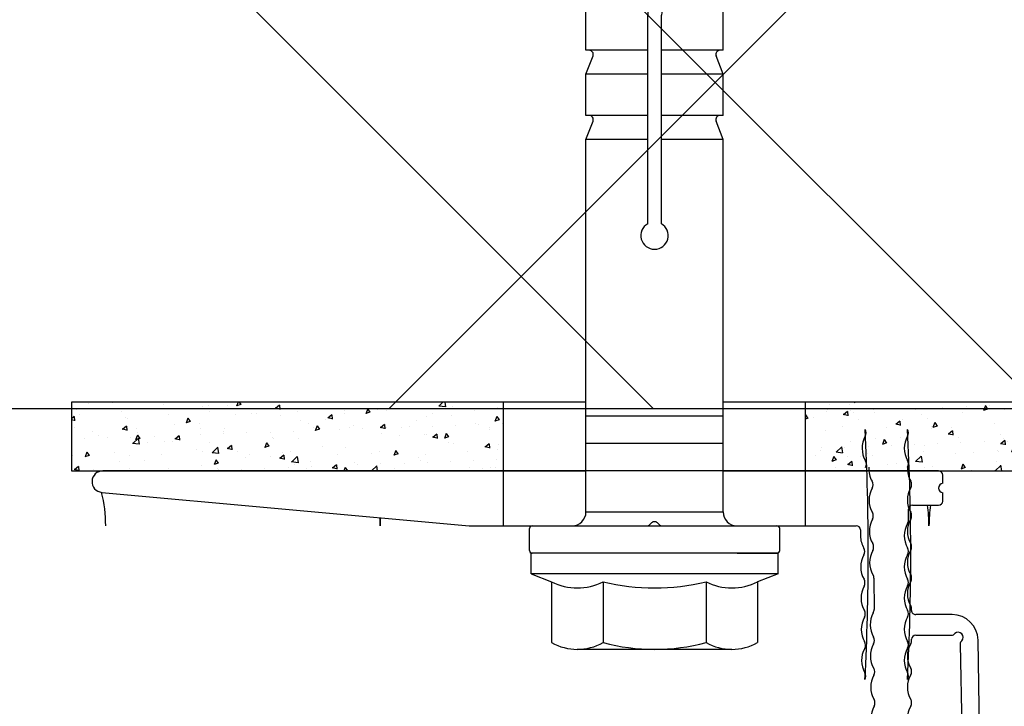
# Model space of a CAD drawing. Units: millimetres. Extents: x -15417 to 19774, y -11542 to 9691.
# Drawn here: x 4127 to 4199, y 1701 to 1751 of the extents above; entities that cross this region are included whole.
import ezdxf

# ---------------------------------------------------------------- set-up
doc = ezdxf.new("R2010")
doc.units = ezdxf.units.MM
doc.linetypes.add('AUSGEZOGEN', pattern=[0])
doc.linetypes.add('SOLID', pattern=[0])
for name, color, linetype in [('3_Ksystem_Stredne hrubá', 2, 'Continuous'), ('9_Ksystem_Šráfa', 8, 'Continuous'), ('Dämmung', 31, 'Continuous'), ('Dübel', 251, 'Continuous'), ('IsoFOX', 5, 'Continuous')]:
    doc.layers.add(name, color=color, linetype=linetype)

# ---------------------------------------------------------------- blocks, each defined once
blk = doc.blocks.new('IsoFOX - horizontal')
h = blk.add_hatch()
h.set_pattern_fill('AR-CONC', color=253, scale=0.02, angle=270, style=0)
h.set_pattern_definition([(320, (-789.4788, -1547.3754), (-0.3187817, -3.6436934), [0.381, -4.191]), (265, (-789.479, -1547.3754), (3.821133, 0.7048565), [0.3048, -3.3528]), (10.451, (-789.5054, -1547.679), (3.502334, -2.93885), [0.3238, -3.5618]), (316.1842, (-788.463, -1547.3754), (-0.840847, -5.421581), [0.5715, -6.2865]), (6.6356, (-788.533, -1547.827), (4.948511, -4.748085), [0.4857, -5.3427]), (261.184, (-788.463, -1547.3754), (4.948502, -4.748092), [0.4572, -5.0292]), (291, (-788.7168, -1547.8834), (-2.0453104, -3.0322976), [0.381, -4.191]), (236, (-788.717, -1547.8834), (3.683759, -1.2360406), [0.3048, -3.3528]), (341.4514, (-788.8873, -1548.136), (1.638457, -4.26833), [0.3238, -3.5618]), (307.5, (-789.4788, -1547.3754), (1.6911008, -0.0617721), [0, -3.31216, 0, -3.4036, 0, -3.3655]), (277.5, (-789.4788, -1547.3754), (2.0036115, -1.3363933), [0, -1.94056, 0, -3.23596, 0, -1.2827]), (237.5, (-789.4788, -1546.2426), (-0.1145749, -2.7118119), [0, -1.27, 0, -3.9624, 0, -5.2578]), (227.5, (-789.4788, -1545.7346), (0.5085298, -2.9625836), [0, -1.651, 0, -2.63144, 0, -3.7338])])
h.paths.add_polyline_path([(-11, 0), (-37.5, 0), (-37.5, -5), (-11, -5)])
h.paths.add_polyline_path([(42.5, 0), (11, 0), (11, -5), (42.5, -5)])
at = {"linetype": 'Continuous'}
for p, q in [((-11, -5), (-11, 0)), ((11, -5), (11, 0))]:
    blk.add_line(p, q, dxfattribs=at)
for points in [[(-5, -5), (-37.5, -5), (-37.5, 0), (-5, 0)], [(5, 0), (42.5, 0), (42.5, -5), (5, -5)]]:
    blk.add_lwpolyline(points)
blk = doc.blocks.new('Ejot 10x80 - Var.1')
for p, q in [((-3.504, 9), (-4.079, 7.506)), ((-3.504, 9), (-2.004, 9)), ((-2.004, -9), (-2.004, 9)), ((1.012, 5), (7.996, 5)), ((1.012, 5), (1.012, -5)), ((5.996, -5), (5.996, 5)), ((7.996, 5), (28.147, 5)), ((7.996, -5), (7.996, 5)), ((28.147, 5), (29.489, 4.485)), ((28.147, 0.5), (28.147, 5)), ((29.897, 5), (32.897, 5)), ((29.897, 0.5), (29.897, 5)), ((32.897, 0.5), (32.897, 5)), ((32.897, 5), (34.239, 4.485)), ((34.647, 5), (37.647, 5)), ((34.647, 0.5), (34.647, 5)), ((37.647, 5), (38.989, 4.485)), ((37.647, 0.451), (37.647, 5)), ((39.397, 5), (42.397, 5)), ((39.397, -0.704), (39.397, 5)), ((42.397, -1.491), (42.397, 5)), ((42.397, 5), (43.739, 4.485)), ((44.147, 5), (47.147, 5)), ((44.147, -1.064), (44.147, 5)), ((47.147, 5), (48.489, 4.485)), ((47.147, 1.414), (47.147, 5)), ((48.897, 5), (51.897, 5)), ((48.897, 2.256), (48.897, 5)), ((51.897, 2.356), (51.897, 5)), ((51.897, 5), (53.239, 4.485)), ((53.647, 1.663), (53.647, 5)), ((53.647, 5), (56.647, 5)), ((56.647, 5), (57.989, 4.485)), ((56.647, 0.5), (56.647, 5)), ((58.397, 0.5), (58.397, 5)), ((58.397, 5), (61.397, 5)), ((61.397, 5), (62.739, 4.485)), ((61.397, 0.5), (61.397, 5)), ((63.147, 5), (65.996, 5)), ((63.147, 0.5), (63.147, 5)), ((65.996, 0.5), (65.996, 5)), ((65.996, 5), (67.338, 4.485)), ((67.746, 5), (70.746, 5)), ((67.746, 0.5), (67.746, 5)), ((70.746, 5), (72.088, 4.485)), ((70.746, 0.5), (70.746, 5)), ((72.496, 5), (75.496, 5)), ((72.496, 0.5), (72.496, 5)), ((75.496, 0.5), (75.496, 5)), ((75.496, 5), (77.996, 3.557)), ((-4.079, 3.753), (-8.504, 3.753)), ((77.996, -3.557), (77.996, 3.557)), ((48.897, -5), (48.897, 1.205)), ((51.897, -5), (51.897, 1.326)), ((22.013, 0.5), (37.205, 0.5)), ((47.147, -5), (47.147, 0.126)), ((53.647, -5), (53.647, 0.456)), ((55.488, 0.5), (75.376, 0.5)), ((22.013, -0.5), (37.205, -0.5)), ((28.147, -5), (28.147, -0.5)), ((29.897, -5), (29.897, -0.5)), ((32.897, -5), (32.897, -0.5)), ((34.647, -5), (34.647, -0.5)), ((37.647, -5), (37.647, -0.603)), ((55.488, -0.5), (75.376, -0.5)), ((56.647, -5), (56.647, -0.5)), ((58.397, -5), (58.397, -0.5)), ((61.397, -5), (61.397, -0.5)), ((63.147, -5), (63.147, -0.5)), ((65.996, -5), (65.996, -0.5)), ((67.746, -5), (67.746, -0.5)), ((70.746, -5), (70.746, -0.5)), ((72.496, -5), (72.496, -0.5)), ((75.496, -5), (75.496, -0.5)), ((39.397, -5), (39.397, -1.854)), ((44.147, -5), (44.147, -2.142)), ((42.397, -5), (42.397, -2.493)), ((75.496, -5), (77.996, -3.557)), ((-4.079, -3.753), (-8.504, -3.753)), ((1.012, -5), (7.996, -5)), ((7.996, -5), (28.147, -5)), ((28.147, -5), (29.489, -4.485)), ((29.897, -5), (32.897, -5)), ((32.897, -5), (34.239, -4.485)), ((34.647, -5), (37.647, -5)), ((37.647, -5), (38.989, -4.485)), ((39.397, -5), (42.397, -5)), ((42.397, -5), (43.739, -4.485)), ((44.147, -5), (47.147, -5)), ((47.147, -5), (48.489, -4.485)), ((48.897, -5), (51.897, -5)), ((51.897, -5), (53.239, -4.485)), ((53.647, -5), (56.647, -5)), ((56.647, -5), (57.989, -4.485)), ((58.397, -5), (61.397, -5)), ((61.397, -5), (62.739, -4.485)), ((63.147, -5), (65.996, -5)), ((65.996, -5), (67.338, -4.485)), ((67.746, -5), (70.746, -5)), ((70.746, -5), (72.088, -4.485)), ((72.496, -5), (75.496, -5)), ((-3.504, -9), (-4.079, -7.506)), ((-3.504, -9), (-2.004, -9))]:
    blk.add_line(p, q)
at = {"linetype": 'SOLID'}
for p, q in [((-3.504, -9), (-3.504, 9)), ((-4.079, 7.506), (-8.504, 7.506)), ((-9.004, 3.753), (-9.004, 5.629)), ((-9.004, -3.753), (-9.004, 3.753)), ((-9.004, -5.629), (-9.004, -3.753)), ((-4.079, -7.506), (-8.504, -7.506))]:
    blk.add_line(p, q, dxfattribs=at)
at = {"ltscale": 10}
for p, q in [((-2.004, 6.026), (-2.004, 8.918)), ((-1.804, 9.118), (-0.2, 9.118)), ((0, 8.918), (0, -8.918)), ((-2.004, -6.026), (-2.004, 6.026)), ((-2.004, -6.026), (-2.004, -8.918)), ((-1.804, -9.118), (-0.2, -9.118))]:
    blk.add_line(p, q, dxfattribs=at)
at = {"linetype": 'AUSGEZOGEN'}
for p, q in [((78.305, 2.11), (77.996, 2.207)), ((78.305, 2.11), (78.652, 2.71)), ((78.752, 2.71), (78.652, 2.71)), ((79.535, -2.431), (78.652, 2.71)), ((79.635, -2.431), (78.752, 2.71)), ((79.274, 1.804), (78.752, 2.71)), ((79.188, -1.831), (78.305, 2.11)), ((81.103, 1.227), (79.274, 1.804)), ((80.158, -1.525), (79.274, 1.804)), ((79.274, 1.804), (79.296, 1.797)), ((81.103, 1.227), (81.449, 1.827)), ((81.549, 1.827), (81.449, 1.827)), ((81.963, -1.665), (81.449, 1.827)), ((82.072, 0.922), (81.549, 1.827)), ((82.063, -1.665), (81.549, 1.827)), ((81.617, -1.065), (81.103, 1.227)), ((84.996, 0), (82.072, 0.922)), ((82.586, -0.76), (82.072, 0.922)), ((82.586, -0.76), (84.996, 0)), ((80.158, -1.525), (81.617, -1.065)), ((81.963, -1.665), (81.617, -1.065)), ((82.063, -1.665), (82.586, -0.76)), ((77.996, -2.207), (79.188, -1.831)), ((79.188, -1.831), (79.192, -1.83)), ((79.535, -2.431), (79.188, -1.831)), ((79.635, -2.431), (80.158, -1.525)), ((82.063, -1.665), (81.963, -1.665)), ((79.635, -2.431), (79.535, -2.431))]:
    blk.add_line(p, q, dxfattribs=at)
at = {"ltscale": 10}
for centre, radius, start, end in [((-1.804, 8.918), 0.2, 90, 180), ((-0.2, 8.918), 0.2, 0, 90), ((1.012, 6.012), 1.012, 180, 270), ((1.012, -6.012), 1.012, 90, 180), ((-1.804, -8.918), 0.2, 180, 270), ((-0.2, -8.918), 0.2, 270, 0)]:
    blk.add_arc(centre, radius, start, end, dxfattribs=at)
for centre, radius, start, end in [((-5.233, 5.629), 3.771, 150.15826, 209.84174), ((-0.392, 5.629), 4.137, 153.02776, 206.97224), ((29.597, 4.765), 0.3, 249, 0), ((34.347, 4.765), 0.3, 249, 0), ((39.097, 4.765), 0.3, 249, 0), ((43.847, 4.765), 0.3, 249, 0), ((48.597, 4.765), 0.3, 249, 0), ((53.347, 4.765), 0.3, 249, 0), ((58.097, 4.765), 0.3, 249, 0), ((62.847, 4.765), 0.3, 249, 0), ((67.446, 4.765), 0.3, 249, 0), ((72.196, 4.765), 0.3, 249, 0), ((5.329, 0), 14.333, 164.82181, 195.17819), ((11.344, 0), 15.873, 166.32448, 193.67552), ((50.589, -3.5), 6, 45.58469, 140.4788), ((50.589, -3.5), 5, 45.58469, 140.4788), ((21.147, 0), 1, 30, 330), ((42.104, -3.5), 6, 39.5212, 45), ((55.488, 1.5), 1, 225.58469, 270), ((37.205, -1.5), 2, 45.58469, 90), ((42.104, 3.5), 5, 225.58469, 320.4788), ((50.589, 3.5), 5, 219.5212, 224.427), ((55.488, 1.5), 2, 225.58469, 270), ((75.376, 0), 0.5, 270, 90), ((37.205, -1.5), 1, 45.58469, 90), ((42.104, 3.5), 6, 225.58469, 320.4788), ((42.104, -3.5), 5, 39.5212, 44.427), ((50.589, 3.5), 6, 219.5212, 225), ((-5.233, -5.629), 3.771, 150.15826, 209.84174), ((-0.392, -5.629), 4.137, 153.02776, 206.97224), ((29.597, -4.765), 0.3, 0, 111), ((34.347, -4.765), 0.3, 0, 111), ((39.097, -4.765), 0.3, 0, 111), ((43.847, -4.765), 0.3, 0, 111), ((48.597, -4.765), 0.3, 0, 111), ((53.347, -4.765), 0.3, 0, 111), ((58.097, -4.765), 0.3, 0, 111), ((62.847, -4.765), 0.3, 0, 111), ((67.446, -4.765), 0.3, 0, 111), ((72.196, -4.765), 0.3, 0, 111)]:
    blk.add_arc(centre, radius, start, end)

msp = doc.modelspace()

# ---------------------------------------------------------------- hatches: boundary and pattern name
at = {"layer": '9_Ksystem_Šráfa'}
h = msp.add_hatch(dxfattribs=at)
h.set_pattern_fill('MURIVO_STR_PEV', color=256, scale=20, angle=90, style=0)
h.set_pattern_definition([(135, (-1111.16, -2071.87), (-42.4264, -42.4264), []), (135, (-1111.16, -2043.59), (-42.4264, -42.4264), []), (225, (-1111.16, -2071.872), (28.28427, -28.28427), [])])
h.paths.add_polyline_path([(5252.2992, 2100.2584), (4952.2992, 2100.2584), (4952.2992, 1882.2584), (4952.2992, 1722.7584), (5252.2992, 1722.7584)])
h.paths.add_polyline_path([(4296.2163, 2100.2584), (3996.2163, 2100.2584), (3996.2163, 1722.7584), (4296.2163, 1722.7584), (4296.2163, 1882.2584)])

# ---------------------------------------------------------------- linework, layer by layer
for p, q in [((4194.3093, 1718.2311), (4133.3933, 1718.2311)), ((4194.3093, 1718.2311), (4133.3933, 1718.2311)), ((4194.6093, 1717.3275), (4194.6093, 1717.9311)), ((4194.6093, 1717.3275), (4194.6093, 1717.9311)), ((4133.3224, 1716.6663), (4160.0958, 1714.2323)), ((4133.3224, 1716.6663), (4160.0958, 1714.2323)), ((4194.6093, 1716.0311), (4194.6093, 1716.6347)), ((4194.6093, 1716.0311), (4194.6093, 1716.6347)), ((4192.1093, 1714.6422), (4192.1093, 1715.4311)), ((4192.1093, 1714.6422), (4192.1093, 1715.4311)), ((4192.4093, 1715.7311), (4194.3093, 1715.7311)), ((4192.4093, 1715.7311), (4194.3093, 1715.7311)), ((4173.2731, 1714.3191), (4173.3971, 1714.4431)), ((4173.2731, 1714.3191), (4173.3971, 1714.4431)), ((4173.8215, 1714.4432), (4173.9457, 1714.319)), ((4173.8215, 1714.4432), (4173.9457, 1714.319)), ((4160.1229, 1714.2311), (4173.0608, 1714.2311)), ((4160.1229, 1714.2311), (4173.0608, 1714.2311)), ((4174.1579, 1714.2311), (4188.3119, 1714.2311)), ((4174.1579, 1714.2311), (4188.3119, 1714.2311)), ((4188.6119, 1713.9337), (4188.6158, 1713.4878)), ((4188.6119, 1713.9337), (4188.6158, 1713.4878)), ((4189.5919, 1710.4106), (4189.6117, 1708.1391)), ((4189.5919, 1710.4106), (4189.6117, 1708.1391)), ((4192.3401, 1708.0584), (4192.3401, 1708.1503)), ((4192.3401, 1708.0584), (4192.3401, 1708.1503)), ((4195.2948, 1707.7584), (4192.6401, 1707.7584)), ((4195.2948, 1707.7584), (4192.6401, 1707.7584)), ((4192.3401, 1705.8808), (4192.3401, 1705.9584)), ((4192.3401, 1705.8808), (4192.3401, 1705.9584)), ((4192.6401, 1706.2584), (4195.2621, 1706.2584)), ((4192.6401, 1706.2584), (4195.2621, 1706.2584)), ((4197.8553, 1667.2989), (4197.1814, 1705.9044)), ((4195.8862, 1705.617), (4196.5372, 1668.3262))]:
    msp.add_line(p, q)
at = {"linetype": 'Continuous'}
for p, q in [((4162.6093, 1714.2311), (4162.6093, 1718.2311)), ((4162.6093, 1714.2311), (4162.6093, 1718.2311)), ((4184.6093, 1714.2311), (4184.6093, 1718.2311)), ((4184.6093, 1714.2311), (4184.6093, 1718.2311))]:
    msp.add_line(p, q, dxfattribs=at)
for centre, radius, start, end in [((4012.2793, 1712.2837), 176.9051, 356.999072, 2.903508), ((4012.2793, 1712.2837), 176.9051, 356.999072, 2.903508), ((4188.5247, 1720.994), 0.5, 330.907285, 30.091071), ((4188.5247, 1720.994), 0.5, 330.907285, 30.091071), ((4193.6093, 1719.8771), 1.8, 150.408181, 209.608018), ((4193.6093, 1719.8771), 1.8, 150.408181, 209.608018), ((4191.6093, 1721.0129), 0.5, 330.40809, 29.533557), ((4015.4783, 1712.1509), 176.8008, 357.045333, 2.953086), ((4191.6093, 1721.0129), 0.5, 330.40809, 29.533557), ((4015.4783, 1712.1509), 176.8008, 357.045333, 2.953086), ((4190.5345, 1719.8757), 1.8, 150.907455, 210.091136), ((4190.5345, 1719.8757), 1.8, 150.907455, 210.091136), ((4188.5445, 1718.7225), 0.5, 330.907289, 30.091086), ((4188.5445, 1718.7225), 0.5, 330.907289, 30.091086), ((4191.6093, 1718.7413), 0.5, 330.40809, 29.533557), ((4191.6093, 1718.7413), 0.5, 330.40809, 29.533557), ((4133.3933, 1717.4471), 0.784, 89.999917, 264.805648), ((4133.3933, 1717.4471), 0.784, 89.999917, 264.805648), ((4191.0226, 1718.3738), 1.8, 176.159676, 210.091132), ((4191.0226, 1718.3738), 1.8, 176.159676, 210.091132), ((4193.8401, 1718.3741), 1.8, 176.168429, 209.608018), ((4193.8401, 1718.3741), 1.8, 176.168429, 209.608018), ((4194.3093, 1717.9311), 0.3, 0.000285, 90), ((4194.3093, 1717.9311), 0.3, 0.000285, 90), ((4189.0325, 1717.2207), 0.5, 330.907325, 30.091097), ((4189.0325, 1717.2207), 0.5, 330.907325, 30.091097), ((4191.8401, 1717.2383), 0.5, 330.40809, 29.533557), ((4191.8401, 1717.2383), 0.5, 330.40809, 29.533557), ((4194.6593, 1716.9811), 0.35, 98.212384, 261.787616), ((4194.6593, 1716.9811), 0.35, 98.212384, 261.787616), ((4191.0424, 1716.1024), 1.8, 150.907445, 210.091128), ((4191.0424, 1716.1024), 1.8, 150.907445, 210.091128), ((4193.8401, 1716.1026), 1.8, 150.408181, 209.608018), ((4193.8401, 1716.1026), 1.8, 150.408181, 209.608018), ((4194.3093, 1716.0311), 0.3, 270, 359.999715), ((4194.3093, 1716.0311), 0.3, 270, 359.999715), ((4189.0523, 1714.9492), 0.5, 330.907383, 30.091054), ((4189.0523, 1714.9492), 0.5, 330.907383, 30.091054), ((4192.4093, 1715.4311), 0.3, 90, 180), ((4192.4093, 1715.4311), 0.3, 90, 180), ((4191.8401, 1714.9668), 0.5, 330.40809, 29.533557), ((4191.8401, 1714.9668), 0.5, 330.40809, 29.533557), ((4173.0608, 1714.5311), 0.3, 270.000004, 315.032603), ((4173.0608, 1714.5311), 0.3, 270.000004, 315.032603), ((4173.6093, 1714.2311), 0.3, 44.999996, 135.032607), ((4173.6093, 1714.2311), 0.3, 44.999996, 135.032607), ((4174.1579, 1714.5311), 0.3, 224.999986, 270), ((4174.1579, 1714.5311), 0.3, 224.999986, 270), ((4191.0622, 1713.8309), 1.8, 150.907444, 210.091124), ((4191.0622, 1713.8309), 1.8, 150.907444, 210.091124), ((4193.6093, 1713.5065), 1.8, 150.408181, 209.608018), ((4193.6093, 1713.5065), 1.8, 150.408181, 209.608018), ((4193.8401, 1713.831), 1.8, 150.408181, 209.608018), ((4193.8401, 1713.831), 1.8, 150.408181, 209.608018), ((4191.6073, 1714.6428), 0.5021, 330.470302, 359.937799), ((4191.6073, 1714.6428), 0.5021, 330.470302, 359.937799), ((4160.1229, 1714.5311), 0.3, 264.805535, 270.000249), ((4160.1229, 1714.5311), 0.3, 264.805535, 270.000249), ((4188.3119, 1713.9311), 0.3, 0.499201, 90), ((4188.3119, 1713.9311), 0.3, 0.499201, 90), ((4190.4157, 1713.5046), 1.8, 180.534543, 210.09111), ((4190.4157, 1713.5046), 1.8, 180.534543, 210.09111), ((4189.0721, 1712.6777), 0.5, 330.907332, 30.091129), ((4189.0721, 1712.6777), 0.5, 330.907332, 30.091129), ((4191.8401, 1712.6952), 0.5, 330.40809, 29.533557), ((4191.8401, 1712.6952), 0.5, 330.40809, 29.533557), ((4188.4257, 1712.3514), 0.5, 330.907354, 30.091104), ((4188.4257, 1712.3514), 0.5, 330.907354, 30.091104), ((4191.082, 1711.5594), 1.8, 150.907442, 210.09112), ((4191.082, 1711.5594), 1.8, 150.907442, 210.09112), ((4193.8401, 1711.5594), 1.8, 150.408181, 209.608018), ((4193.8401, 1711.5594), 1.8, 150.408181, 209.608018), ((4191.6093, 1712.3707), 0.5, 330.40809, 29.533557), ((4191.6093, 1712.3707), 0.5, 330.40809, 29.533557), ((4190.4355, 1711.2331), 1.8, 150.907436, 210.091127), ((4190.4355, 1711.2331), 1.8, 150.907436, 210.091127), ((4193.6093, 1711.2349), 1.8, 150.408181, 209.608018), ((4193.6093, 1711.2349), 1.8, 150.408181, 209.608018), ((4188.4455, 1710.0799), 0.5, 330.90726, 30.091118), ((4188.4455, 1710.0799), 0.5, 330.90726, 30.091118), ((4189.2146, 1710.4398), 0.3785, 355.576851, 35.013465), ((4189.2146, 1710.4398), 0.3785, 355.576851, 35.013465), ((4193.8401, 1709.2879), 1.8, 150.408181, 209.608018), ((4193.8401, 1709.2879), 1.8, 150.408181, 209.608018), ((4191.6093, 1710.0991), 0.5, 330.40809, 29.533557), ((4191.6093, 1710.0991), 0.5, 330.40809, 29.533557), ((4191.8401, 1710.4237), 0.5, 330.40809, 29.533557), ((4191.8401, 1710.4237), 0.5, 330.40809, 29.533557), ((4190.4553, 1708.9616), 1.8, 150.907457, 210.091131), ((4190.4553, 1708.9616), 1.8, 150.907457, 210.091131), ((4193.6093, 1708.9633), 1.8, 150.408181, 209.608018), ((4193.6093, 1708.9633), 1.8, 150.408181, 209.608018), ((4188.4653, 1707.8084), 0.5, 330.907285, 30.091104), ((4188.4653, 1707.8084), 0.5, 330.907285, 30.091104), ((4191.1215, 1707.0165), 1.8, 150.907451, 210.091101), ((4191.1215, 1707.0165), 1.8, 150.907451, 210.091101), ((4189.1117, 1708.1348), 0.5, 330.907308, 0.499186), ((4189.1117, 1708.1348), 0.5, 330.907308, 0.499186), ((4191.6093, 1707.8276), 0.5, 330.40809, 29.533557), ((4191.6093, 1707.8276), 0.5, 330.40809, 29.533557), ((4191.8401, 1708.1521), 0.5, 359.799622, 29.533557), ((4191.8401, 1708.1521), 0.5, 359.799622, 29.533557), ((4192.6401, 1708.0584), 0.3, 179.999988, 270.000012), ((4192.6401, 1708.0584), 0.3, 179.999988, 270.000012), ((4190.4751, 1706.6901), 1.8, 150.90746, 210.09112), ((4190.4751, 1706.6901), 1.8, 150.90746, 210.09112), ((4193.6093, 1706.6918), 1.8, 150.408181, 209.608018), ((4193.6093, 1706.6918), 1.8, 150.408181, 209.608018), ((4195.2948, 1705.8715), 1.8869, 1.000001, 90), ((4195.2948, 1705.8715), 1.8869, 1.000001, 90), ((4195.7455, 1706.112), 0.3593, 313.903718, 133.903718), ((4195.7455, 1706.112), 0.3593, 313.903718, 133.903718), ((4188.4851, 1705.537), 0.5, 330.907271, 30.091143), ((4188.4851, 1705.537), 0.5, 330.907271, 30.091143), ((4189.1315, 1705.8633), 0.5, 330.907505, 30.091212), ((4189.1315, 1705.8633), 0.5, 330.907505, 30.091212), ((4191.6093, 1705.556), 0.5, 330.40809, 29.533557), ((4191.6093, 1705.556), 0.5, 330.40809, 29.533557), ((4191.8401, 1705.8808), 0.5, 330.408295, 0), ((4191.8401, 1705.8808), 0.5, 330.408295, 0), ((4192.6401, 1705.9584), 0.3, 90, 180), ((4192.6401, 1705.9584), 0.3, 90, 180), ((4195.2621, 1706.5584), 0.3, 270.000034, 321.317654), ((4195.2621, 1706.5584), 0.3, 270.000034, 321.317654), ((4196.1862, 1705.6223), 0.3, 129.682093, 180.99982), ((4196.1862, 1705.6223), 0.3, 129.682093, 180.99982), ((4190.4949, 1704.4187), 1.8, 150.907459, 210.091116), ((4190.4949, 1704.4187), 1.8, 150.907459, 210.091116), ((4191.1413, 1704.745), 1.8, 150.907394, 210.091098), ((4191.1413, 1704.745), 1.8, 150.907394, 210.091098), ((4193.6093, 1704.4202), 1.8, 150.408181, 209.608018), ((4193.6093, 1704.4202), 1.8, 150.408181, 209.608018), ((4193.8401, 1704.745), 1.8, 150.408126, 209.591824), ((4193.8401, 1704.745), 1.8, 150.408126, 209.591824), ((4189.1513, 1703.5918), 0.5, 330.907512, 30.091223), ((4189.1513, 1703.5918), 0.5, 330.907512, 30.091223), ((4191.8401, 1703.6092), 0.5, 330.408192, 29.591925), ((4191.8401, 1703.6092), 0.5, 330.408192, 29.591925), ((4188.5049, 1703.2655), 0.5, 330.907278, 30.091158), ((4188.5049, 1703.2655), 0.5, 330.907278, 30.091158), ((4191.1611, 1702.4735), 1.8, 150.907392, 210.091094), ((4191.1611, 1702.4735), 1.8, 150.907392, 210.091094), ((4193.8401, 1702.4734), 1.8, 150.408133, 209.591825), ((4193.8401, 1702.4734), 1.8, 150.408133, 209.591825), ((4191.6093, 1703.2844), 0.5, 330.40809, 29.533557), ((4191.6093, 1703.2844), 0.5, 330.40809, 29.533557), ((4189.1711, 1701.3203), 0.5, 330.907542, 30.091236), ((4189.1711, 1701.3203), 0.5, 330.907542, 30.091236), ((4191.8401, 1701.3376), 0.5, 330.408177, 29.591902), ((4191.8401, 1701.3376), 0.5, 330.408177, 29.591902), ((4191.1613, 1700.2019), 1.7829, 150.595498, 210.402976), ((4193.8401, 1700.2019), 1.8, 150.408177, 209.591802), ((4193.8401, 1700.2019), 1.8, 150.408177, 209.591802)]:
    msp.add_arc(centre, radius, start, end)
at = {"layer": '3_Ksystem_Stredne hrubá'}
msp.add_line((4296.2163, 1722.7584), (3996.2163, 1722.7584), dxfattribs=at)
at = {"layer": 'Dämmung'}
for centre, start, end in [((4123.6093, 1714.2311), 0, 14.102808), ((4123.6093, 1714.2311), 0, 14.102808), ((4183.6093, 1714.2311), 0, 8.626927), ((4183.6093, 1714.2311), 0, 8.626927), ((4203.6093, 1714.2311), 171.373073, 180), ((4203.6093, 1714.2311), 171.373073, 180), ((4143.6093, 1714.2311), 0, 3.3968), ((4143.6093, 1714.2311), 0, 3.3968), ((4163.6093, 1714.2311), 176.621436, 180), ((4163.6093, 1714.2311), 176.621436, 180)]:
    msp.add_arc(centre, 10, start, end, dxfattribs=at)

# ---------------------------------------------------------------- block references
at = {"layer": 'Dübel', "rotation": 90}
msp.add_blockref('Ejot 10x80 - Var.1', (4173.6093, 1714.2311), dxfattribs=at)
msp.add_blockref('Ejot 10x80 - Var.1', (4173.6093, 1714.2311), dxfattribs=at)
at = {"layer": 'IsoFOX', "xscale": -1}
msp.add_blockref('IsoFOX - horizontal', (4173.6093, 1723.2311), dxfattribs=at)
msp.add_blockref('IsoFOX - horizontal', (4173.6093, 1723.2311), dxfattribs=at)

doc.saveas('drawing.dxf')
